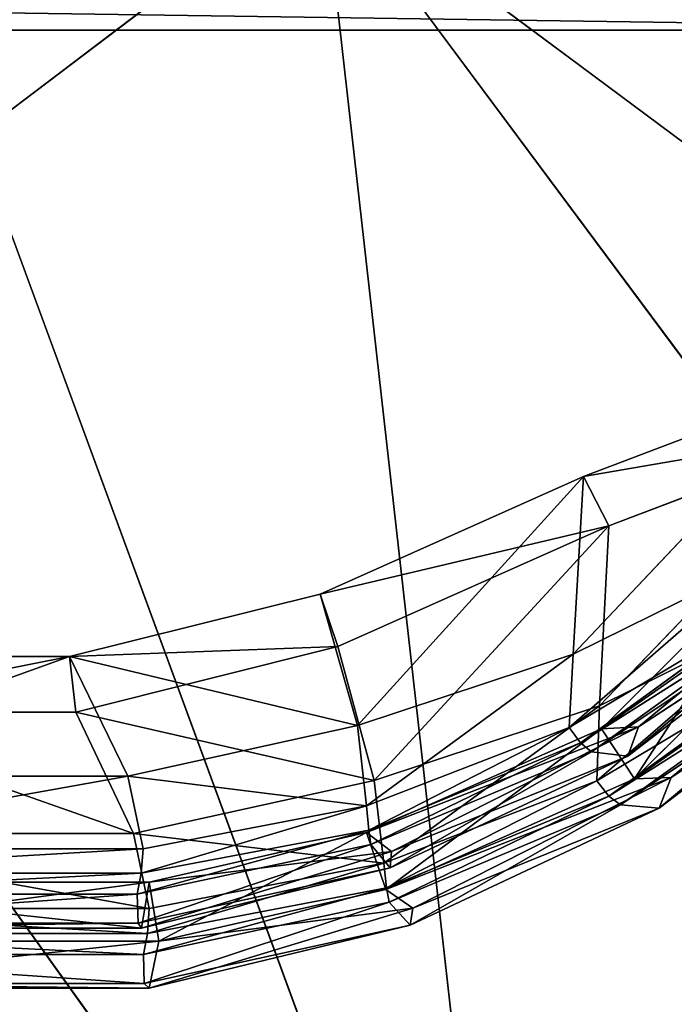
# Model space of a CAD drawing. Extents: x -328 to 319, y -334 to 295.
# Drawn here: x -180 to -170, y 215 to 230 of the extents above; entities that cross this region are included whole.
import ezdxf

# ---------------------------------------------------------------- set-up
doc = ezdxf.new("R2010")
doc.units = 0
doc.header["$MEASUREMENT"] = 0
doc.layers.get('0').update_dxf_attribs({"linetype": 'CONTINUOUS'})

# ---------------------------------------------------------------- blocks, each defined once
blk = doc.blocks.new('CYLINDER05')
blk.add_line((138.998, -261.544, 22.122), (101.432, -271.609, 22.122))
mesh = blk.add_polyface()
corners = [(101.576, -272.148, 27.423), (138.998, -261.544, 22.122), (101.432, -271.609, 22.122), (139.143, -262.082, 27.423)]
mesh.append_faces([[corners[k] for k in face] for face in [(0, 1, 2), (1, 0, 3)]], dxfattribs={"vtx0": -1})
mesh = blk.add_polyface()
corners = [(101.432, -271.609, 22.122), (139.143, -262.082, 16.82), (101.576, -272.148, 16.82), (138.998, -261.544, 22.122)]
mesh.append_faces([[corners[k] for k in face] for face in [(0, 1, 2), (1, 0, 3)]], dxfattribs={"vtx0": -1})
blk = doc.blocks.new('GROUP033_1')
for p, q in [((113.259, -253.384, 50.186), (119.626, -251.677, 50.186)), ((113.35, -253.429, 46.177), (119.57, -251.763, 46.177)), ((113.475, -253.855, 37.77), (119.674, -252.194, 37.77)), ((113.3, -254.109, 61.263), (119.953, -252.327, 61.263)), ((119.813, -252.486, 33.334), (113.5, -254.178, 33.334)), ((119.75, -252.587, 50.121), (113.606, -254.233, 50.121)), ((119.716, -252.671, 46.208), (113.677, -254.289, 46.208)), ((113.572, -254.552, 28.532), (119.939, -252.846, 28.532)), ((113.804, -254.713, 37.824), (119.818, -253.101, 37.824)), ((120.041, -253.231, 61.122), (113.676, -254.937, 61.122)), ((113.259, -253.384, 50.186), (109.676, -255.331, 46.607)), ((109.676, -255.331, 46.607), (113.35, -253.429, 46.177)), ((109.705, -255.593, 50.66), (113.259, -253.384, 50.186)), ((110.077, -255.587, 38.2), (113.35, -253.429, 46.177)), ((113.259, -253.384, 50.186), (113.35, -253.429, 46.177)), ((113.3, -254.109, 61.263), (113.259, -253.384, 50.186)), ((113.35, -253.429, 46.177), (113.475, -253.855, 37.77)), ((119.959, -253.392, 33.402), (113.827, -255.035, 33.402)), ((113.896, -255.402, 28.673), (120.083, -253.744, 28.673)), ((113.475, -253.855, 37.77), (110.077, -255.587, 38.2)), ((113.475, -253.855, 37.77), (110.17, -255.786, 33.758)), ((113.5, -254.178, 33.334), (113.475, -253.855, 37.77)), ((109.705, -255.593, 50.66), (113.3, -254.109, 61.263)), ((110.176, -255.759, 61.269), (113.3, -254.109, 61.263)), ((113.3, -254.109, 61.263), (110.681, -256.519, 61.154)), ((113.676, -254.937, 61.122), (113.3, -254.109, 61.263)), ((120.005, -254.004, 23.562), (114.094, -255.588, 23.562)), ((110.17, -255.786, 33.758), (113.5, -254.178, 33.334)), ((110.193, -256.092, 46.611), (113.606, -254.233, 50.121)), ((113.606, -254.233, 50.121), (110.238, -256.337, 50.567)), ((113.5, -254.178, 33.334), (113.572, -254.552, 28.532)), ((113.677, -254.289, 46.208), (113.606, -254.233, 50.121)), ((113.676, -254.937, 61.122), (113.606, -254.233, 50.121)), ((113.677, -254.289, 46.208), (110.193, -256.092, 46.611)), ((113.677, -254.289, 46.208), (110.573, -256.361, 38.247)), ((113.804, -254.713, 37.824), (113.677, -254.289, 46.208)), ((113.572, -254.552, 28.532), (110.305, -256.138, 28.806)), ((113.572, -254.552, 28.532), (114.094, -255.588, 23.562)), ((110.573, -256.361, 38.247), (113.804, -254.713, 37.824)), ((110.658, -256.563, 33.815), (113.804, -254.713, 37.824)), ((113.827, -255.035, 33.402), (113.804, -254.713, 37.824)), ((113.676, -254.937, 61.122), (110.238, -256.337, 50.567)), ((113.676, -254.937, 61.122), (110.681, -256.519, 61.154)), ((120.143, -254.871, 23.838), (114.407, -256.408, 23.838)), ((113.827, -255.035, 33.402), (110.658, -256.563, 33.815)), ((113.827, -255.035, 33.402), (113.896, -255.402, 28.673)), ((109.676, -255.331, 46.607), (106.481, -258.028, 47.065)), ((107.064, -257.921, 38.779), (109.676, -255.331, 46.607)), ((109.705, -255.593, 50.66), (109.676, -255.331, 46.607)), ((109.676, -255.331, 46.607), (110.077, -255.587, 38.2)), ((110.786, -256.911, 28.939), (113.896, -255.402, 28.673)), ((114.407, -256.408, 23.838), (113.896, -255.402, 28.673)), ((106.426, -258.522, 51.481), (109.705, -255.593, 50.66)), ((106.481, -258.028, 47.065), (109.705, -255.593, 50.66)), ((107.064, -257.921, 38.779), (110.077, -255.587, 38.2)), ((107.271, -258.004, 34.521), (110.077, -255.587, 38.2)), ((110.176, -255.759, 61.269), (109.705, -255.593, 50.66)), ((110.077, -255.587, 38.2), (110.17, -255.786, 33.758)), ((114.094, -255.588, 23.562), (110.305, -256.138, 28.806)), ((114.094, -255.588, 23.562), (110.773, -257.314, 23.284)), ((114.094, -255.588, 23.562), (115.42, -257.143, 18.89)), ((110.176, -255.759, 61.269), (106.426, -258.522, 51.481)), ((106.962, -258.357, 61.271), (110.176, -255.759, 61.269)), ((110.17, -255.786, 33.758), (107.271, -258.004, 34.521)), ((110.17, -255.786, 33.758), (107.503, -258.183, 29.607)), ((110.176, -255.759, 61.269), (107.642, -258.964, 61.145)), ((110.305, -256.138, 28.806), (110.17, -255.786, 33.758)), ((110.681, -256.519, 61.154), (110.176, -255.759, 61.269)), ((115.42, -257.143, 18.89), (119.633, -256.014, 18.89)), ((107.145, -258.665, 47.05), (110.193, -256.092, 46.611)), ((107.503, -258.183, 29.607), (110.305, -256.138, 28.806)), ((110.193, -256.092, 46.611), (107.698, -258.586, 38.82)), ((107.763, -259.294, 23.957), (110.305, -256.138, 28.806)), ((110.193, -256.092, 46.611), (110.238, -256.337, 50.567)), ((110.573, -256.361, 38.247), (110.193, -256.092, 46.611)), ((110.773, -257.314, 23.284), (110.305, -256.138, 28.806)), ((110.238, -256.337, 50.567), (107.104, -259.136, 51.386)), ((110.238, -256.337, 50.567), (107.145, -258.665, 47.05)), ((110.238, -256.337, 50.567), (110.681, -256.519, 61.154)), ((110.573, -256.361, 38.247), (107.698, -258.586, 38.82)), ((110.573, -256.361, 38.247), (107.896, -258.677, 34.568)), ((110.658, -256.563, 33.815), (110.573, -256.361, 38.247)), ((110.786, -256.911, 28.939), (114.407, -256.408, 23.838)), ((111.233, -258.053, 23.581), (114.407, -256.408, 23.838)), ((115.731, -257.932, 19.247), (114.407, -256.408, 23.838)), ((107.104, -259.136, 51.386), (110.681, -256.519, 61.154)), ((110.681, -256.519, 61.154), (107.642, -258.964, 61.145)), ((107.896, -258.677, 34.568), (110.658, -256.563, 33.815)), ((108.119, -258.858, 29.711), (110.658, -256.563, 33.815)), ((110.658, -256.563, 33.815), (110.786, -256.911, 28.939)), ((110.786, -256.911, 28.939), (108.119, -258.858, 29.711)), ((110.786, -256.911, 28.939), (108.351, -259.947, 24.226)), ((110.786, -256.911, 28.939), (111.233, -258.053, 23.581)), ((115.731, -257.932, 19.247), (119.759, -256.853, 19.247)), ((115.42, -257.143, 18.89), (110.773, -257.314, 23.284)), ((115.42, -257.143, 18.89), (111.835, -259.133, 18.615)), ((115.42, -257.143, 18.89), (115.731, -257.932, 19.247)), ((110.773, -257.314, 23.284), (107.763, -259.294, 23.957)), ((110.773, -257.314, 23.284), (108.331, -261.969, 18.703)), ((110.773, -257.314, 23.284), (111.835, -259.133, 18.615)), ((107.064, -257.921, 38.779), (104.518, -260.828, 39.433)), ((104.776, -260.707, 35.386), (107.064, -257.921, 38.779)), ((106.481, -258.028, 47.065), (107.064, -257.921, 38.779)), ((107.271, -258.004, 34.521), (107.064, -257.921, 38.779)), ((111.233, -258.053, 23.581), (115.731, -257.932, 19.247)), ((111.835, -259.133, 18.615), (115.731, -257.932, 19.247)), ((112.299, -259.832, 18.993), (115.731, -257.932, 19.247)), ((106.481, -258.028, 47.065), (104.032, -261.227, 47.074)), ((104.518, -260.828, 39.433), (106.481, -258.028, 47.065)), ((107.271, -258.004, 34.521), (104.776, -260.707, 35.386)), ((107.271, -258.004, 34.521), (105.095, -260.668, 30.685)), ((106.481, -258.028, 47.065), (106.426, -258.522, 51.481)), ((107.503, -258.183, 29.607), (107.271, -258.004, 34.521)), ((108.351, -259.947, 24.226), (111.233, -258.053, 23.581)), ((108.896, -262.591, 19.077), (111.233, -258.053, 23.581)), ((112.299, -259.832, 18.993), (111.233, -258.053, 23.581)), ((105.095, -260.668, 30.685), (107.503, -258.183, 29.607)), ((105.249, -261.501, 25.453), (107.503, -258.183, 29.607)), ((107.763, -259.294, 23.957), (107.503, -258.183, 29.607)), ((106.962, -258.357, 61.271), (104.144, -261.726, 51.018)), ((104.852, -261.986, 61.282), (106.962, -258.357, 61.271)), ((106.962, -258.357, 61.271), (105.618, -262.469, 61.118)), ((106.962, -258.357, 61.271), (106.426, -258.522, 51.481)), ((107.642, -258.964, 61.145), (106.962, -258.357, 61.271)), ((104.032, -261.227, 47.074), (106.426, -258.522, 51.481)), ((104.144, -261.726, 51.018), (106.426, -258.522, 51.481)), ((105.28, -261.343, 39.462), (107.698, -258.586, 38.82)), ((107.698, -258.586, 38.82), (105.522, -261.244, 35.424)), ((107.698, -258.586, 38.82), (107.145, -258.665, 47.05)), ((107.698, -258.586, 38.82), (107.896, -258.677, 34.568)), ((104.816, -261.707, 47.053), (107.145, -258.665, 47.05)), ((107.145, -258.665, 47.05), (105.28, -261.343, 39.462)), ((105.522, -261.244, 35.424), (107.896, -258.677, 34.568)), ((105.829, -261.216, 30.762), (107.896, -258.677, 34.568)), ((107.104, -259.136, 51.386), (107.145, -258.665, 47.05)), ((107.896, -258.677, 34.568), (108.119, -258.858, 29.711)), ((108.119, -258.858, 29.711), (105.829, -261.216, 30.762)), ((108.119, -258.858, 29.711), (105.98, -262.03, 25.635)), ((108.119, -258.858, 29.711), (108.351, -259.947, 24.226)), ((104.924, -262.202, 50.913), (107.642, -258.964, 61.145)), ((107.642, -258.964, 61.145), (105.618, -262.469, 61.118)), ((107.104, -259.136, 51.386), (107.642, -258.964, 61.145)), ((107.104, -259.136, 51.386), (104.816, -261.707, 47.053)), ((107.104, -259.136, 51.386), (104.924, -262.202, 50.913)), ((111.835, -259.133, 18.615), (108.331, -261.969, 18.703)), ((111.835, -259.133, 18.615), (112.299, -259.832, 18.993)), ((107.763, -259.294, 23.957), (104.939, -264.418, 20.274)), ((107.763, -259.294, 23.957), (105.249, -261.501, 25.453)), ((107.763, -259.294, 23.957), (108.331, -261.969, 18.703)), ((108.331, -261.969, 18.703), (112.299, -259.832, 18.993)), ((108.896, -262.591, 19.077), (112.299, -259.832, 18.993)), ((105.655, -264.928, 20.544), (108.351, -259.947, 24.226)), ((105.98, -262.03, 25.635), (108.351, -259.947, 24.226)), ((108.896, -262.591, 19.077), (108.351, -259.947, 24.226)), ((108.331, -261.969, 18.703), (104.939, -264.418, 20.274)), ((108.331, -261.969, 18.703), (108.896, -262.591, 19.077)), ((104.939, -264.418, 20.274), (108.896, -262.591, 19.077)), ((105.655, -264.928, 20.544), (108.896, -262.591, 19.077))]:
    blk.add_line(p, q)
mesh = blk.add_polyface()
corners = [(113.259, -253.384, 50.186), (119.57, -251.763, 46.177), (113.35, -253.429, 46.177), (119.626, -251.677, 50.186)]
mesh.append_faces([[corners[k] for k in face] for face in [(0, 1, 2), (1, 0, 3)]], dxfattribs={"vtx0": -1})
mesh = blk.add_polyface()
corners = [(113.3, -254.109, 61.263), (119.626, -251.677, 50.186), (113.259, -253.384, 50.186), (119.953, -252.327, 61.263)]
mesh.append_faces([[corners[k] for k in face] for face in [(0, 1, 2), (1, 0, 3)]], dxfattribs={"vtx0": -1})
mesh = blk.add_polyface()
corners = [(113.35, -253.429, 46.177), (119.674, -252.194, 37.77), (113.475, -253.855, 37.77), (119.57, -251.763, 46.177)]
mesh.append_faces([[corners[k] for k in face] for face in [(0, 1, 2), (1, 0, 3)]], dxfattribs={"vtx0": -1})
mesh = blk.add_polyface()
corners = [(113.475, -253.855, 37.77), (119.813, -252.486, 33.334), (113.5, -254.178, 33.334), (119.674, -252.194, 37.77)]
mesh.append_faces([[corners[k] for k in face] for face in [(0, 1, 2), (1, 0, 3)]], dxfattribs={"vtx0": -1})
mesh = blk.add_polyface()
corners = [(113.676, -254.937, 61.122), (119.953, -252.327, 61.263), (113.3, -254.109, 61.263), (120.041, -253.231, 61.122)]
mesh.append_faces([[corners[k] for k in face] for face in [(0, 1, 2), (1, 0, 3)]], dxfattribs={"vtx0": -1})
mesh = blk.add_polyface()
corners = [(113.5, -254.178, 33.334), (119.939, -252.846, 28.532), (113.572, -254.552, 28.532), (119.813, -252.486, 33.334)]
mesh.append_faces([[corners[k] for k in face] for face in [(0, 1, 2), (1, 0, 3)]], dxfattribs={"vtx0": -1})
mesh = blk.add_polyface()
corners = [(119.75, -252.587, 50.121), (113.677, -254.289, 46.208), (119.716, -252.671, 46.208), (113.606, -254.233, 50.121)]
mesh.append_faces([[corners[k] for k in face] for face in [(0, 1, 2), (1, 0, 3)]], dxfattribs={"vtx0": -1})
mesh = blk.add_polyface()
corners = [(120.041, -253.231, 61.122), (113.606, -254.233, 50.121), (119.75, -252.587, 50.121), (113.676, -254.937, 61.122)]
mesh.append_faces([[corners[k] for k in face] for face in [(0, 1, 2), (1, 0, 3)]], dxfattribs={"vtx0": -1})
mesh = blk.add_polyface()
corners = [(119.716, -252.671, 46.208), (113.804, -254.713, 37.824), (119.818, -253.101, 37.824), (113.677, -254.289, 46.208)]
mesh.append_faces([[corners[k] for k in face] for face in [(0, 1, 2), (1, 0, 3)]], dxfattribs={"vtx0": -1})
mesh = blk.add_polyface()
corners = [(113.572, -254.552, 28.532), (120.005, -254.004, 23.562), (114.094, -255.588, 23.562), (119.939, -252.846, 28.532)]
mesh.append_faces([[corners[k] for k in face] for face in [(0, 1, 2), (1, 0, 3)]], dxfattribs={"vtx0": -1})
mesh = blk.add_polyface()
corners = [(119.818, -253.101, 37.824), (113.827, -255.035, 33.402), (119.959, -253.392, 33.402), (113.804, -254.713, 37.824)]
mesh.append_faces([[corners[k] for k in face] for face in [(0, 1, 2), (1, 0, 3)]], dxfattribs={"vtx0": -1})
mesh = blk.add_polyface()
corners = [(109.705, -255.593, 50.66), (113.259, -253.384, 50.186), (109.676, -255.331, 46.607)]
mesh.append_faces([[corners[k] for k in face] for face in [(0, 1, 2)]])
mesh = blk.add_polyface()
corners = [(113.259, -253.384, 50.186), (113.35, -253.429, 46.177), (109.676, -255.331, 46.607)]
mesh.append_faces([[corners[k] for k in face] for face in [(0, 1, 2)]])
mesh = blk.add_polyface()
corners = [(109.676, -255.331, 46.607), (113.35, -253.429, 46.177), (110.077, -255.587, 38.2)]
mesh.append_faces([[corners[k] for k in face] for face in [(0, 1, 2)]])
mesh = blk.add_polyface()
corners = [(113.3, -254.109, 61.263), (113.259, -253.384, 50.186), (109.705, -255.593, 50.66)]
mesh.append_faces([[corners[k] for k in face] for face in [(0, 1, 2)]])
mesh = blk.add_polyface()
corners = [(113.35, -253.429, 46.177), (113.475, -253.855, 37.77), (110.077, -255.587, 38.2)]
mesh.append_faces([[corners[k] for k in face] for face in [(0, 1, 2)]])
mesh = blk.add_polyface()
corners = [(119.959, -253.392, 33.402), (113.896, -255.402, 28.673), (120.083, -253.744, 28.673), (113.827, -255.035, 33.402)]
mesh.append_faces([[corners[k] for k in face] for face in [(0, 1, 2), (1, 0, 3)]], dxfattribs={"vtx0": -1})
mesh = blk.add_polyface()
corners = [(120.083, -253.744, 28.673), (114.407, -256.408, 23.838), (120.143, -254.871, 23.838), (113.896, -255.402, 28.673)]
mesh.append_faces([[corners[k] for k in face] for face in [(0, 1, 2), (1, 0, 3)]], dxfattribs={"vtx0": -1})
mesh = blk.add_polyface()
corners = [(110.077, -255.587, 38.2), (113.475, -253.855, 37.77), (110.17, -255.786, 33.758)]
mesh.append_faces([[corners[k] for k in face] for face in [(0, 1, 2)]])
mesh = blk.add_polyface()
corners = [(113.475, -253.855, 37.77), (113.5, -254.178, 33.334), (110.17, -255.786, 33.758)]
mesh.append_faces([[corners[k] for k in face] for face in [(0, 1, 2)]])
mesh = blk.add_polyface()
corners = [(110.176, -255.759, 61.269), (113.3, -254.109, 61.263), (109.705, -255.593, 50.66)]
mesh.append_faces([[corners[k] for k in face] for face in [(0, 1, 2)]])
mesh = blk.add_polyface()
corners = [(113.3, -254.109, 61.263), (110.176, -255.759, 61.269), (110.681, -256.519, 61.154)]
mesh.append_faces([[corners[k] for k in face] for face in [(0, 1, 2)]])
mesh = blk.add_polyface()
corners = [(113.676, -254.937, 61.122), (113.3, -254.109, 61.263), (110.681, -256.519, 61.154)]
mesh.append_faces([[corners[k] for k in face] for face in [(0, 1, 2)]])
mesh = blk.add_polyface()
corners = [(114.094, -255.588, 23.562), (119.633, -256.014, 18.89), (115.42, -257.143, 18.89), (120.005, -254.004, 23.562)]
mesh.append_faces([[corners[k] for k in face] for face in [(0, 1, 2), (1, 0, 3)]], dxfattribs={"vtx0": -1})
mesh = blk.add_polyface()
corners = [(110.305, -256.138, 28.806), (113.5, -254.178, 33.334), (113.572, -254.552, 28.532), (110.17, -255.786, 33.758)]
mesh.append_faces([[corners[k] for k in face] for face in [(0, 1, 2), (1, 0, 3)]], dxfattribs={"vtx0": -1})
mesh = blk.add_polyface()
corners = [(110.238, -256.337, 50.567), (110.193, -256.092, 46.611), (113.606, -254.233, 50.121)]
mesh.append_faces([[corners[k] for k in face] for face in [(0, 1, 2)]])
mesh = blk.add_polyface()
corners = [(113.606, -254.233, 50.121), (110.193, -256.092, 46.611), (113.677, -254.289, 46.208)]
mesh.append_faces([[corners[k] for k in face] for face in [(0, 1, 2)]])
mesh = blk.add_polyface()
corners = [(113.676, -254.937, 61.122), (110.238, -256.337, 50.567), (113.606, -254.233, 50.121)]
mesh.append_faces([[corners[k] for k in face] for face in [(0, 1, 2)]])
mesh = blk.add_polyface()
corners = [(110.193, -256.092, 46.611), (110.573, -256.361, 38.247), (113.677, -254.289, 46.208)]
mesh.append_faces([[corners[k] for k in face] for face in [(0, 1, 2)]])
mesh = blk.add_polyface()
corners = [(113.677, -254.289, 46.208), (110.573, -256.361, 38.247), (113.804, -254.713, 37.824)]
mesh.append_faces([[corners[k] for k in face] for face in [(0, 1, 2)]])
mesh = blk.add_polyface()
corners = [(110.305, -256.138, 28.806), (113.572, -254.552, 28.532), (114.094, -255.588, 23.562)]
mesh.append_faces([[corners[k] for k in face] for face in [(0, 1, 2)]])
mesh = blk.add_polyface()
corners = [(110.573, -256.361, 38.247), (110.658, -256.563, 33.815), (113.804, -254.713, 37.824)]
mesh.append_faces([[corners[k] for k in face] for face in [(0, 1, 2)]])
mesh = blk.add_polyface()
corners = [(113.804, -254.713, 37.824), (110.658, -256.563, 33.815), (113.827, -255.035, 33.402)]
mesh.append_faces([[corners[k] for k in face] for face in [(0, 1, 2)]])
mesh = blk.add_polyface()
corners = [(110.681, -256.519, 61.154), (110.238, -256.337, 50.567), (113.676, -254.937, 61.122)]
mesh.append_faces([[corners[k] for k in face] for face in [(0, 1, 2)]])
mesh = blk.add_polyface()
corners = [(120.143, -254.871, 23.838), (115.731, -257.932, 19.247), (119.759, -256.853, 19.247), (114.407, -256.408, 23.838)]
mesh.append_faces([[corners[k] for k in face] for face in [(0, 1, 2), (1, 0, 3)]], dxfattribs={"vtx0": -1})
mesh = blk.add_polyface()
corners = [(113.827, -255.035, 33.402), (110.786, -256.911, 28.939), (113.896, -255.402, 28.673), (110.658, -256.563, 33.815)]
mesh.append_faces([[corners[k] for k in face] for face in [(0, 1, 2), (1, 0, 3)]], dxfattribs={"vtx0": -1})
mesh = blk.add_polyface()
corners = [(109.705, -255.593, 50.66), (109.676, -255.331, 46.607), (106.481, -258.028, 47.065)]
mesh.append_faces([[corners[k] for k in face] for face in [(0, 1, 2)]])
mesh = blk.add_polyface()
corners = [(106.481, -258.028, 47.065), (109.676, -255.331, 46.607), (107.064, -257.921, 38.779)]
mesh.append_faces([[corners[k] for k in face] for face in [(0, 1, 2)]])
mesh = blk.add_polyface()
corners = [(109.676, -255.331, 46.607), (110.077, -255.587, 38.2), (107.064, -257.921, 38.779)]
mesh.append_faces([[corners[k] for k in face] for face in [(0, 1, 2)]])
mesh = blk.add_polyface()
corners = [(110.786, -256.911, 28.939), (114.407, -256.408, 23.838), (113.896, -255.402, 28.673)]
mesh.append_faces([[corners[k] for k in face] for face in [(0, 1, 2)]])
mesh = blk.add_polyface()
corners = [(106.426, -258.522, 51.481), (109.705, -255.593, 50.66), (106.481, -258.028, 47.065)]
mesh.append_faces([[corners[k] for k in face] for face in [(0, 1, 2)]])
mesh = blk.add_polyface()
corners = [(110.176, -255.759, 61.269), (109.705, -255.593, 50.66), (106.426, -258.522, 51.481)]
mesh.append_faces([[corners[k] for k in face] for face in [(0, 1, 2)]])
mesh = blk.add_polyface()
corners = [(107.064, -257.921, 38.779), (110.077, -255.587, 38.2), (107.271, -258.004, 34.521)]
mesh.append_faces([[corners[k] for k in face] for face in [(0, 1, 2)]])
mesh = blk.add_polyface()
corners = [(110.077, -255.587, 38.2), (110.17, -255.786, 33.758), (107.271, -258.004, 34.521)]
mesh.append_faces([[corners[k] for k in face] for face in [(0, 1, 2)]])
mesh = blk.add_polyface()
corners = [(110.305, -256.138, 28.806), (114.094, -255.588, 23.562), (110.773, -257.314, 23.284)]
mesh.append_faces([[corners[k] for k in face] for face in [(0, 1, 2)]])
mesh = blk.add_polyface()
corners = [(114.094, -255.588, 23.562), (115.42, -257.143, 18.89), (110.773, -257.314, 23.284)]
mesh.append_faces([[corners[k] for k in face] for face in [(0, 1, 2)]])
mesh = blk.add_polyface()
corners = [(106.962, -258.357, 61.271), (110.176, -255.759, 61.269), (106.426, -258.522, 51.481)]
mesh.append_faces([[corners[k] for k in face] for face in [(0, 1, 2)]])
mesh = blk.add_polyface()
corners = [(110.176, -255.759, 61.269), (106.962, -258.357, 61.271), (107.642, -258.964, 61.145)]
mesh.append_faces([[corners[k] for k in face] for face in [(0, 1, 2)]])
mesh = blk.add_polyface()
corners = [(107.271, -258.004, 34.521), (110.17, -255.786, 33.758), (107.503, -258.183, 29.607)]
mesh.append_faces([[corners[k] for k in face] for face in [(0, 1, 2)]])
mesh = blk.add_polyface()
corners = [(110.17, -255.786, 33.758), (110.305, -256.138, 28.806), (107.503, -258.183, 29.607)]
mesh.append_faces([[corners[k] for k in face] for face in [(0, 1, 2)]])
mesh = blk.add_polyface()
corners = [(110.681, -256.519, 61.154), (110.176, -255.759, 61.269), (107.642, -258.964, 61.145)]
mesh.append_faces([[corners[k] for k in face] for face in [(0, 1, 2)]])
mesh = blk.add_polyface()
corners = [(119.633, -256.014, 18.89), (115.731, -257.932, 19.247), (115.42, -257.143, 18.89), (119.759, -256.853, 19.247)]
mesh.append_faces([[corners[k] for k in face] for face in [(0, 1, 2), (1, 0, 3)]], dxfattribs={"vtx0": -1})
mesh = blk.add_polyface()
corners = [(110.238, -256.337, 50.567), (107.145, -258.665, 47.05), (110.193, -256.092, 46.611)]
mesh.append_faces([[corners[k] for k in face] for face in [(0, 1, 2)]])
mesh = blk.add_polyface()
corners = [(107.145, -258.665, 47.05), (107.698, -258.586, 38.82), (110.193, -256.092, 46.611)]
mesh.append_faces([[corners[k] for k in face] for face in [(0, 1, 2)]])
mesh = blk.add_polyface()
corners = [(107.503, -258.183, 29.607), (110.305, -256.138, 28.806), (107.763, -259.294, 23.957)]
mesh.append_faces([[corners[k] for k in face] for face in [(0, 1, 2)]])
mesh = blk.add_polyface()
corners = [(110.193, -256.092, 46.611), (107.698, -258.586, 38.82), (110.573, -256.361, 38.247)]
mesh.append_faces([[corners[k] for k in face] for face in [(0, 1, 2)]])
mesh = blk.add_polyface()
corners = [(110.305, -256.138, 28.806), (110.773, -257.314, 23.284), (107.763, -259.294, 23.957)]
mesh.append_faces([[corners[k] for k in face] for face in [(0, 1, 2)]])
mesh = blk.add_polyface()
corners = [(107.104, -259.136, 51.386), (107.145, -258.665, 47.05), (110.238, -256.337, 50.567)]
mesh.append_faces([[corners[k] for k in face] for face in [(0, 1, 2)]])
mesh = blk.add_polyface()
corners = [(110.681, -256.519, 61.154), (107.104, -259.136, 51.386), (110.238, -256.337, 50.567)]
mesh.append_faces([[corners[k] for k in face] for face in [(0, 1, 2)]])
mesh = blk.add_polyface()
corners = [(107.698, -258.586, 38.82), (107.896, -258.677, 34.568), (110.573, -256.361, 38.247)]
mesh.append_faces([[corners[k] for k in face] for face in [(0, 1, 2)]])
mesh = blk.add_polyface()
corners = [(110.573, -256.361, 38.247), (107.896, -258.677, 34.568), (110.658, -256.563, 33.815)]
mesh.append_faces([[corners[k] for k in face] for face in [(0, 1, 2)]])
mesh = blk.add_polyface()
corners = [(110.786, -256.911, 28.939), (111.233, -258.053, 23.581), (114.407, -256.408, 23.838)]
mesh.append_faces([[corners[k] for k in face] for face in [(0, 1, 2)]])
mesh = blk.add_polyface()
corners = [(114.407, -256.408, 23.838), (111.233, -258.053, 23.581), (115.731, -257.932, 19.247)]
mesh.append_faces([[corners[k] for k in face] for face in [(0, 1, 2)]])
mesh = blk.add_polyface()
corners = [(110.681, -256.519, 61.154), (107.642, -258.964, 61.145), (107.104, -259.136, 51.386)]
mesh.append_faces([[corners[k] for k in face] for face in [(0, 1, 2)]])
mesh = blk.add_polyface()
corners = [(107.896, -258.677, 34.568), (108.119, -258.858, 29.711), (110.658, -256.563, 33.815)]
mesh.append_faces([[corners[k] for k in face] for face in [(0, 1, 2)]])
mesh = blk.add_polyface()
corners = [(110.658, -256.563, 33.815), (108.119, -258.858, 29.711), (110.786, -256.911, 28.939)]
mesh.append_faces([[corners[k] for k in face] for face in [(0, 1, 2)]])
mesh = blk.add_polyface()
corners = [(108.119, -258.858, 29.711), (108.351, -259.947, 24.226), (110.786, -256.911, 28.939)]
mesh.append_faces([[corners[k] for k in face] for face in [(0, 1, 2)]])
mesh = blk.add_polyface()
corners = [(110.786, -256.911, 28.939), (108.351, -259.947, 24.226), (111.233, -258.053, 23.581)]
mesh.append_faces([[corners[k] for k in face] for face in [(0, 1, 2)]])
mesh = blk.add_polyface()
corners = [(110.773, -257.314, 23.284), (115.42, -257.143, 18.89), (111.835, -259.133, 18.615)]
mesh.append_faces([[corners[k] for k in face] for face in [(0, 1, 2)]])
mesh = blk.add_polyface()
corners = [(115.731, -257.932, 19.247), (111.835, -259.133, 18.615), (115.42, -257.143, 18.89)]
mesh.append_faces([[corners[k] for k in face] for face in [(0, 1, 2)]])
mesh = blk.add_polyface()
corners = [(107.763, -259.294, 23.957), (110.773, -257.314, 23.284), (108.331, -261.969, 18.703)]
mesh.append_faces([[corners[k] for k in face] for face in [(0, 1, 2)]])
mesh = blk.add_polyface()
corners = [(110.773, -257.314, 23.284), (111.835, -259.133, 18.615), (108.331, -261.969, 18.703)]
mesh.append_faces([[corners[k] for k in face] for face in [(0, 1, 2)]])
mesh = blk.add_polyface()
corners = [(107.064, -257.921, 38.779), (104.518, -260.828, 39.433), (106.481, -258.028, 47.065)]
mesh.append_faces([[corners[k] for k in face] for face in [(0, 1, 2)]])
mesh = blk.add_polyface()
corners = [(107.064, -257.921, 38.779), (104.776, -260.707, 35.386), (104.518, -260.828, 39.433)]
mesh.append_faces([[corners[k] for k in face] for face in [(0, 1, 2)]])
mesh = blk.add_polyface()
corners = [(107.064, -257.921, 38.779), (107.271, -258.004, 34.521), (104.776, -260.707, 35.386)]
mesh.append_faces([[corners[k] for k in face] for face in [(0, 1, 2)]])
mesh = blk.add_polyface()
corners = [(111.233, -258.053, 23.581), (112.299, -259.832, 18.993), (115.731, -257.932, 19.247)]
mesh.append_faces([[corners[k] for k in face] for face in [(0, 1, 2)]])
mesh = blk.add_polyface()
corners = [(115.731, -257.932, 19.247), (112.299, -259.832, 18.993), (111.835, -259.133, 18.615)]
mesh.append_faces([[corners[k] for k in face] for face in [(0, 1, 2)]])
mesh = blk.add_polyface()
corners = [(106.481, -258.028, 47.065), (104.032, -261.227, 47.074), (106.426, -258.522, 51.481)]
mesh.append_faces([[corners[k] for k in face] for face in [(0, 1, 2)]])
mesh = blk.add_polyface()
corners = [(106.481, -258.028, 47.065), (104.518, -260.828, 39.433), (104.032, -261.227, 47.074)]
mesh.append_faces([[corners[k] for k in face] for face in [(0, 1, 2)]])
mesh = blk.add_polyface()
corners = [(107.271, -258.004, 34.521), (105.095, -260.668, 30.685), (104.776, -260.707, 35.386)]
mesh.append_faces([[corners[k] for k in face] for face in [(0, 1, 2)]])
mesh = blk.add_polyface()
corners = [(107.271, -258.004, 34.521), (107.503, -258.183, 29.607), (105.095, -260.668, 30.685)]
mesh.append_faces([[corners[k] for k in face] for face in [(0, 1, 2)]])
mesh = blk.add_polyface()
corners = [(108.351, -259.947, 24.226), (108.896, -262.591, 19.077), (111.233, -258.053, 23.581)]
mesh.append_faces([[corners[k] for k in face] for face in [(0, 1, 2)]])
mesh = blk.add_polyface()
corners = [(111.233, -258.053, 23.581), (108.896, -262.591, 19.077), (112.299, -259.832, 18.993)]
mesh.append_faces([[corners[k] for k in face] for face in [(0, 1, 2)]])
mesh = blk.add_polyface()
corners = [(107.503, -258.183, 29.607), (105.249, -261.501, 25.453), (105.095, -260.668, 30.685)]
mesh.append_faces([[corners[k] for k in face] for face in [(0, 1, 2)]])
mesh = blk.add_polyface()
corners = [(107.503, -258.183, 29.607), (107.763, -259.294, 23.957), (105.249, -261.501, 25.453)]
mesh.append_faces([[corners[k] for k in face] for face in [(0, 1, 2)]])
mesh = blk.add_polyface()
corners = [(106.962, -258.357, 61.271), (104.144, -261.726, 51.018), (104.852, -261.986, 61.282)]
mesh.append_faces([[corners[k] for k in face] for face in [(0, 1, 2)]])
mesh = blk.add_polyface()
corners = [(106.962, -258.357, 61.271), (106.426, -258.522, 51.481), (104.144, -261.726, 51.018)]
mesh.append_faces([[corners[k] for k in face] for face in [(0, 1, 2)]])
mesh = blk.add_polyface()
corners = [(106.962, -258.357, 61.271), (104.852, -261.986, 61.282), (105.618, -262.469, 61.118)]
mesh.append_faces([[corners[k] for k in face] for face in [(0, 1, 2)]])
mesh = blk.add_polyface()
corners = [(107.642, -258.964, 61.145), (106.962, -258.357, 61.271), (105.618, -262.469, 61.118)]
mesh.append_faces([[corners[k] for k in face] for face in [(0, 1, 2)]])
mesh = blk.add_polyface()
corners = [(106.426, -258.522, 51.481), (104.032, -261.227, 47.074), (104.144, -261.726, 51.018)]
mesh.append_faces([[corners[k] for k in face] for face in [(0, 1, 2)]])
mesh = blk.add_polyface()
corners = [(107.698, -258.586, 38.82), (107.145, -258.665, 47.05), (105.28, -261.343, 39.462)]
mesh.append_faces([[corners[k] for k in face] for face in [(0, 1, 2)]])
mesh = blk.add_polyface()
corners = [(107.698, -258.586, 38.82), (105.28, -261.343, 39.462), (105.522, -261.244, 35.424)]
mesh.append_faces([[corners[k] for k in face] for face in [(0, 1, 2)]])
mesh = blk.add_polyface()
corners = [(107.698, -258.586, 38.82), (105.522, -261.244, 35.424), (107.896, -258.677, 34.568)]
mesh.append_faces([[corners[k] for k in face] for face in [(0, 1, 2)]])
mesh = blk.add_polyface()
corners = [(107.145, -258.665, 47.05), (107.104, -259.136, 51.386), (104.816, -261.707, 47.053)]
mesh.append_faces([[corners[k] for k in face] for face in [(0, 1, 2)]])
mesh = blk.add_polyface()
corners = [(107.145, -258.665, 47.05), (104.816, -261.707, 47.053), (105.28, -261.343, 39.462)]
mesh.append_faces([[corners[k] for k in face] for face in [(0, 1, 2)]])
mesh = blk.add_polyface()
corners = [(107.896, -258.677, 34.568), (105.522, -261.244, 35.424), (105.829, -261.216, 30.762)]
mesh.append_faces([[corners[k] for k in face] for face in [(0, 1, 2)]])
mesh = blk.add_polyface()
corners = [(107.896, -258.677, 34.568), (105.829, -261.216, 30.762), (108.119, -258.858, 29.711)]
mesh.append_faces([[corners[k] for k in face] for face in [(0, 1, 2)]])
mesh = blk.add_polyface()
corners = [(108.119, -258.858, 29.711), (105.829, -261.216, 30.762), (105.98, -262.03, 25.635)]
mesh.append_faces([[corners[k] for k in face] for face in [(0, 1, 2)]])
mesh = blk.add_polyface()
corners = [(108.119, -258.858, 29.711), (105.98, -262.03, 25.635), (108.351, -259.947, 24.226)]
mesh.append_faces([[corners[k] for k in face] for face in [(0, 1, 2)]])
mesh = blk.add_polyface()
corners = [(107.642, -258.964, 61.145), (105.618, -262.469, 61.118), (104.924, -262.202, 50.913)]
mesh.append_faces([[corners[k] for k in face] for face in [(0, 1, 2)]])
mesh = blk.add_polyface()
corners = [(107.642, -258.964, 61.145), (104.924, -262.202, 50.913), (107.104, -259.136, 51.386)]
mesh.append_faces([[corners[k] for k in face] for face in [(0, 1, 2)]])
mesh = blk.add_polyface()
corners = [(107.104, -259.136, 51.386), (104.924, -262.202, 50.913), (104.816, -261.707, 47.053)]
mesh.append_faces([[corners[k] for k in face] for face in [(0, 1, 2)]])
mesh = blk.add_polyface()
corners = [(112.299, -259.832, 18.993), (108.331, -261.969, 18.703), (111.835, -259.133, 18.615)]
mesh.append_faces([[corners[k] for k in face] for face in [(0, 1, 2)]])
mesh = blk.add_polyface()
corners = [(107.763, -259.294, 23.957), (104.939, -264.418, 20.274), (105.249, -261.501, 25.453)]
mesh.append_faces([[corners[k] for k in face] for face in [(0, 1, 2)]])
mesh = blk.add_polyface()
corners = [(107.763, -259.294, 23.957), (108.331, -261.969, 18.703), (104.939, -264.418, 20.274)]
mesh.append_faces([[corners[k] for k in face] for face in [(0, 1, 2)]])
mesh = blk.add_polyface()
corners = [(112.299, -259.832, 18.993), (108.896, -262.591, 19.077), (108.331, -261.969, 18.703)]
mesh.append_faces([[corners[k] for k in face] for face in [(0, 1, 2)]])
mesh = blk.add_polyface()
corners = [(108.351, -259.947, 24.226), (105.98, -262.03, 25.635), (105.655, -264.928, 20.544)]
mesh.append_faces([[corners[k] for k in face] for face in [(0, 1, 2)]])
mesh = blk.add_polyface()
corners = [(108.351, -259.947, 24.226), (105.655, -264.928, 20.544), (108.896, -262.591, 19.077)]
mesh.append_faces([[corners[k] for k in face] for face in [(0, 1, 2)]])
mesh = blk.add_polyface()
corners = [(108.896, -262.591, 19.077), (104.939, -264.418, 20.274), (108.331, -261.969, 18.703)]
mesh.append_faces([[corners[k] for k in face] for face in [(0, 1, 2)]])
mesh = blk.add_polyface()
corners = [(108.896, -262.591, 19.077), (105.655, -264.928, 20.544), (104.939, -264.418, 20.274)]
mesh.append_faces([[corners[k] for k in face] for face in [(0, 1, 2)]])
blk = doc.blocks.new('GROUP_4')
at = {"color": 250, "rotation": 345.0000193745053}
for name in ['GROUP033_1', 'CYLINDER05']:
    blk.add_blockref(name, (-47.115, 343.723, -21.548), dxfattribs=at)
blk = doc.blocks.new('GROUP016_1')
for p, q in [((-521.44, 93.446, 263.202), (-534.838, 83.301, 261.425)), ((-513.856, 26.289, 273.995), (-521.44, 93.446, 263.202)), ((-521.44, 93.446, 263.202), (-472.924, 57.366, 279.139)), ((-521.44, 93.446, 263.202), (-464.245, 16.54, 289.407)), ((-513.856, 26.289, 273.995), (-534.838, 83.301, 261.425)), ((-513.856, 26.289, 273.995), (-547.263, 72.876, 257.709))]:
    blk.add_line(p, q)
mesh = blk.add_polyface()
corners = [(-472.924, 57.366, 279.139), (-507.737, 103.353, 262.652), (-521.44, 93.446, 263.202)]
mesh.append_faces([[corners[k] for k in face] for face in [(0, 1, 2)]])
mesh = blk.add_polyface()
corners = [(-521.44, 93.446, 263.202), (-545.803, 98.34, 254.031), (-534.838, 83.301, 261.425)]
mesh.append_faces([[corners[k] for k in face] for face in [(0, 1, 2)]])
mesh = blk.add_polyface()
corners = [(-513.856, 26.289, 273.995), (-521.44, 93.446, 263.202), (-534.838, 83.301, 261.425)]
mesh.append_faces([[corners[k] for k in face] for face in [(0, 1, 2)]])
mesh = blk.add_polyface()
corners = [(-464.245, 16.54, 289.407), (-472.924, 57.366, 279.139), (-521.44, 93.446, 263.202)]
mesh.append_faces([[corners[k] for k in face] for face in [(0, 1, 2)]])
mesh = blk.add_polyface()
corners = [(-464.245, 16.54, 289.407), (-521.44, 93.446, 263.202), (-513.856, 26.289, 273.995)]
mesh.append_faces([[corners[k] for k in face] for face in [(0, 1, 2)]])
mesh = blk.add_polyface()
corners = [(-513.856, 26.289, 273.995), (-534.838, 83.301, 261.425), (-547.263, 72.876, 257.709)]
mesh.append_faces([[corners[k] for k in face] for face in [(0, 1, 2)]])
mesh = blk.add_polyface()
corners = [(-513.856, 26.289, 273.995), (-547.263, 72.876, 257.709), (-544.962, 47.628, 254.142)]
mesh.append_faces([[corners[k] for k in face] for face in [(0, 1, 2)]])
mesh = blk.add_polyface()
corners = [(-558.07, 57.664, 185.47), (-543.544, 40.013, 178.828), (-502.499, -15.106, 274.053)]
mesh.append_faces([[corners[k] for k in face] for face in [(0, 1, 2)]])
mesh = blk.add_polyface()
corners = [(-558.07, 57.664, 185.47), (-502.499, -15.106, 274.053), (-544.962, 47.628, 254.142)]
mesh.append_faces([[corners[k] for k in face] for face in [(0, 1, 2)]])

msp = doc.modelspace()

# ---------------------------------------------------------------- block references
at = {"color": 250, "rotation": 179.9999999999999}
msp.add_blockref('GROUP_4', (-181.715, 285.112, 24.786), dxfattribs=at)
at = {"color": 250, "xscale": 0.3935230209056787, "yscale": 0.3935230209056787, "zscale": 0.3935230209056787}
msp.add_blockref('GROUP016_1', (29.411, 195.596), dxfattribs=at)

doc.saveas('drawing.dxf')
